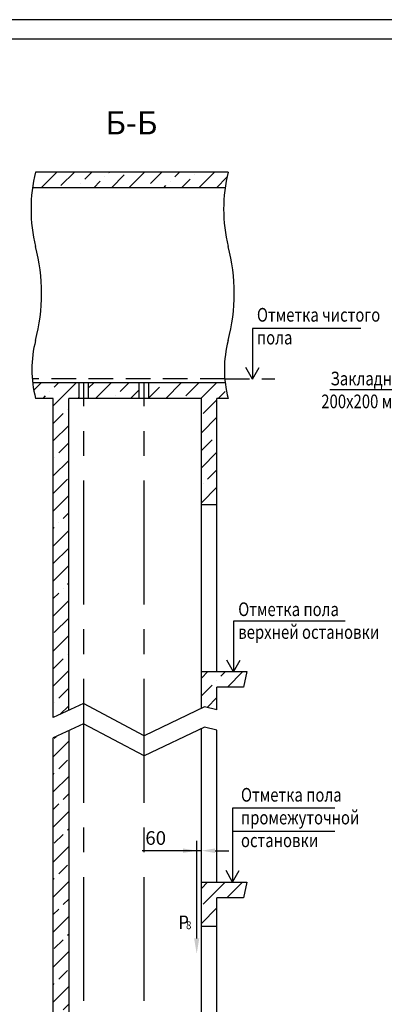
# Model space of a CAD drawing. Units: millimetres. Extents: x 0 to 1782, y -2 to 420.
# Drawn here: x 135 to 229, y 168 to 420 of the extents above; entities that cross this region are included whole.
import ezdxf
from ezdxf.enums import TextEntityAlignment as Align

# ---------------------------------------------------------------- set-up
doc = ezdxf.new("R2010")
doc.units = ezdxf.units.MM
doc.linetypes.add('CENTER', pattern=[50.8, 31.75, -6.35, 6.35, -6.35])
doc.linetypes.add('HIDDEN', pattern=[9.525, 6.35, -3.175])
for name, color, linetype in [('1', 8, 'Continuous'), ('2', 1, 'Continuous'), ('4', 4, 'CENTER')]:
    doc.layers.add(name, color=color, linetype=linetype)
doc.styles.add('GOST', font='GOST_A (SAPR LM)_0.ttf')
doc.styles.get("Standard").update_dxf_attribs({"font": 'GOST_A (SAPR LM)_0.ttf'})
doc.dimstyles.new('LIN', dxfattribs={"dimtxt": 4, "dimasz": 4, "dimexe": 2.5, "dimexo": 0, "dimgap": 1.5, "dimtad": 0, "dimdec": 4, "dimdsep": 46, "dimtxsty": 'Standard', "dimcen": -3, "dimdle": 1.25, "dimclrd": 3, "dimclre": 1, "dimclrt": 3, "dimadec": 0, "dimazin": 0, "dimtfac": 0.625, "dimtdec": 4, "dimtmove": 0, "dimatfit": 3, "dimfxl": 1, "dimtvp": 0.75, "dimtolj": 1, "dimtzin": 0, "dimarcsym": 0})

# ---------------------------------------------------------------- blocks, each defined once
blk = doc.blocks.new('a2')
at = {"color": 1, "linetype": 'Continuous'}
blk.add_line((594, 420), (0, 420), dxfattribs=at)
at = {"linetype": 'Continuous'}
blk.add_line((589, 415), (20, 415), dxfattribs=at)
at = {"color": 3, "linetype": 'Continuous', "style": 'GOST'}
blk.add_attdef('НОМЕР(ВЕРХНИЙ)', text='', height=6, rotation=180, dxfattribs=at).set_placement((60.46, 410.28), align=Align.CENTER)
for tag, width, p, p2 in [('PODP_F', 0.974564, (15.55, 55.95), (15.55, 65)), ('PODP_D', 0.92847, (19.16, 56.06), (19.16, 64.85))]:
    blk.add_attdef(tag, text='', height=2.5, rotation=90, dxfattribs=dict(at, width=width)).set_placement(p, p2, align=Align.FIT)
for tag, height, p in [('НОМЕР(НИЖНИЙ)', 6, (528.99, 48.74)), ('МАСШТАБ', 3.5, (581, 30.72)), ('СБОРОЧНЫЙ_ЧЕРТЕЖ', 3.5, (505.26, 22.54))]:
    blk.add_attdef(tag, text='', height=height, dxfattribs=at).set_placement(p, align=Align.CENTER)
for tag, p in [('FAM_OTD', (18.77, 30.24)), ('N_OTD', (18.85, 5))]:
    blk.add_attdef(tag, p, '', height=3.5, rotation=90, dxfattribs=at)
for tag, p, height in [('N_izm', (404.85, 40.94), 3), ('T_izm', (412.2, 40.94), 3), ('N_izvech', (422, 41.08), 3), ('PODP_izm', (445.17, 41.05), 3), ('R_P', (445.69, 30.69), 3.5), ('ЛИТ', (540, 30.86), 3.5), ('P_P', (445.29, 25.78), 3.5), ('T_P', (445.34, 20.8), 3.5), ('ЛИСТ', (554.49, 21.13), 3.5), ('ЛИСТОВ', (583.49, 21.14), 3.5), ('SV_P', (445.27, 15.8), 3.5), ('N_P', (445.02, 10.71), 3.5), ('ОТДЕЛ', (561.13, 7.23), 4), ('UTV_P', (444.83, 5.85), 3.5), ('ID_DOC', (404.82, 0.93), 3)]:
    blk.add_attdef(tag, p, '', height=height, dxfattribs=at)
for tag, height, width, p, p2 in [('D_izm', 3, 1.126458, (459.36, 41.18), (468.78, 41.18)), ('РАЗРАБОТАЛ', 3.5, 0.90663, (422.45, 30.75), (443.77, 30.75)), ('R_D', 3.5, 1.466636, (459.21, 30.82), (468.75, 30.82)), ('ПРОВЕРИЛ', 3.5, 1.183817, (422.7, 25.69), (444.01, 25.69)), ('P_D', 3.5, 1.484096, (459.07, 25.74), (468.72, 25.74)), ('Т контроль', 3.5, 1.039021, (422.7, 21.35), (444.01, 21.35)), ('T_D', 3.5, 1.488461, (459.13, 20.8), (468.81, 20.8)), ('SV_F', 3.5, 2.434349, (422.21, 15.97), (443.53, 15.97)), ('SV_D', 3.5, 1.011064, (459.7, 15.87), (468.81, 15.87)), ('НКОНТРОЛ', 3.5, 1.167703, (422.58, 10.79), (443.9, 10.79)), ('N_D', 3.5, 1.36794, (459.85, 11.15), (468.75, 11.15)), ('УТВЕРДИЛ', 3.5, 1.167902, (422.49, 5.89), (443.82, 5.89)), ('UTV_D', 3.5, 0.799196, (459.84, 5.92), (468.84, 5.92))]:
    blk.add_attdef(tag, text='', height=height, dxfattribs=dict(at, width=width)).set_placement(p, p2, align=Align.FIT)
at = {"linetype": 'Continuous', "style": 'GOST'}
blk.add_attdef('НАЗВАНИЕ1_001', text='', height=5, dxfattribs=at).set_placement((504.15, 43.18), align=Align.TOP_CENTER)
at = {"color": 3, "linetype": 'Continuous', "style": 'GOST'}
blk.add_attdef('МАССА_001', text='', height=3.5, dxfattribs=at).set_placement((563.15, 32.02), align=Align.MIDDLE_CENTER)
at = {"linetype": 'Continuous', "style": 'GOST'}
blk.add_attdef('МАТЕРИАЛ_001', text='', height=3.5, dxfattribs=at).set_placement((503.87, 12.07), align=Align.MIDDLE_CENTER)
blk = doc.blocks.new('*D170')
at = {"layer": '1', "color": 1, "lineweight": -2}
for p, q in [((180.76, 184.6), (180.76, 209.56)), ((181.96, 191.08), (181.96, 209.56))]:
    blk.add_line(p, q, dxfattribs=at)
at = {"layer": '1', "color": 3, "lineweight": -2}
for p, q in [((180.76, 207.06), (166.75, 207.06)), ((177.26, 207.06), (173.76, 207.06)), ((181.96, 207.06), (180.76, 207.06)), ((185.46, 207.06), (188.96, 207.06))]:
    blk.add_line(p, q, dxfattribs=at)
at = {"layer": '1', "color": 3}
for points in [[(177.26, 206.48), (177.26, 207.64), (180.76, 207.06)], [(185.46, 207.64), (185.46, 206.48), (181.96, 207.06)]]:
    blk.add_solid(points, dxfattribs=at)
at = {"layer": 'Defpoints', "color": 0}
for p in [(180.76, 207.06), (181.96, 191.08), (180.76, 184.6)]:
    blk.add_point(p, dxfattribs=at)
at = {"layer": '1', "color": 3, "linetype": 'Continuous', "insert": (170.25, 210.31), "char_height": 3.5, "attachment_point": 5}
blk.add_mtext('\\A1;60', dxfattribs=at)

msp = doc.modelspace()

# ---------------------------------------------------------------- hatches: boundary and pattern name
at = {"linetype": 'Continuous'}
h = msp.add_hatch(dxfattribs=at)
h.set_pattern_fill('ANSI36', color=1, style=0)
h.set_pattern_definition([(45, (-1445.819, -953.8528), (1.683798, 6.173926), [7.9375, -1.5875, 0, -1.5875])])
h.paths.add_polyline_path([(188.8205205, 380.9536607), (139.4688965, 380.9536607), (139.468896, 380.9536611, 0.0257809414), (138.6912319, 376.9536607), (188.0428569, 376.9536607, -0.0257809414)])
h = msp.add_hatch(dxfattribs=at)
h.set_pattern_fill('ANSI33', color=1, style=0)
h.set_pattern_definition([(45, (-717.84, -953.9965), (-4.490128, 4.490128), []), (45, (-713.3496, -953.9965), (-4.490128, 4.490128), [3.175, -1.5875])])
h.paths.add_polyline_path([(143.9561735, 62.9536607), (185.9561735, 62.9536607), (185.9561735, 86.9536607), (189.9000435, 86.9536607), (189.9000435, 90.9536607), (181.9561735, 90.9536607), (181.9561735, 66.9536607), (147.9561735, 66.9536607), (147.9561735, 237.835674), (143.9561735, 235.9956737)])
at = {"layer": '2'}
h = msp.add_hatch(dxfattribs=at)
h.set_pattern_fill('ANSI35', color=256, style=0)
h.set_pattern_definition([(45, (-717.84, -953.853), (-4.490128, 4.490128), []), (45, (-713.3496, -953.853), (-4.490128, 4.490128), [7.9375, -1.5875, 0, -1.5875])])
h.paths.add_polyline_path([(168.4561735, 322.9536607), (181.9561735, 322.9536607), (181.9561735, 295.7536607), (185.9561735, 295.7536607), (185.9561735, 322.9536607), (188.8205205, 322.9536607), (188.8205206, 322.9536608, -0.0348578785), (188.0627777, 326.9536607), (168.4561735, 326.9536607)])
h.paths.add_polyline_path([(153.0561735, 326.9536607), (153.0561735, 322.9536607), (166.0561735, 322.9536607), (166.0561735, 326.9536607)])
h.paths.add_polyline_path([(147.9561735, 242.992119), (147.9561735, 322.9536607), (150.6561735, 322.9536607), (150.6561735, 326.9536607), (138.7111535, 326.9536607), (138.7111537, 326.9536607, 0.0348578783), (139.4688966, 322.9536608), (143.9561735, 322.9536607), (143.9561735, 252.9536607), (143.9561735, 241.1521187)])
h.paths.add_polyline_path([(181.9561735, 252.9536607), (181.9561735, 243.5178101), (182.7776285, 243.9099887), (185.9561735, 243.1153527), (185.9561735, 248.9536607), (192.7561735, 248.9536607), (193.6061735, 252.9536607), (190.2497758, 252.9536607), (190.1964645, 252.8584317), (190.1431532, 252.9536607), (184.5561735, 252.9536607)])
h.paths.add_polyline_path([(192.7561735, 194.9536607), (193.6061735, 198.9536607), (184.5561735, 198.9536607), (181.9561735, 198.9536607), (181.9561735, 187.7536607), (185.9561735, 187.7536607), (185.9561735, 194.9536607)])
h.paths.add_polyline_path([(192.7561735, 140.9536607), (193.6061735, 144.9536607), (184.5561735, 144.9536607), (181.9561735, 144.9536607), (181.9561735, 133.7536607), (185.9561735, 133.7536607), (185.9561735, 140.9536607)])

# ---------------------------------------------------------------- linework, layer by layer
at = {"color": 3}
for p, q in [((222.7830334, 340.9043117, -241.8808881), (195.0594865, 340.9043117, -241.8808881)), ((195.0594865, 340.9043117, -241.8808881), (195.0594865, 327.9043117, -241.8808881)), ((195.0594865, 327.9043117, -241.8808881), (193.3800205, 330.9043117, -241.8808881)), ((195.0594865, 327.9043117, -241.8808881), (196.7389525, 330.9043117, -241.8808881)), ((242.5273588, 325.1109018, -238.0665811), (214.8725154, 325.1109018, -238.0665811)), ((218.7830334, 265.8584317, -241.8808881), (190.1964645, 265.8584317, -241.8808881)), ((190.1964645, 265.8584317, -241.8808881), (190.1964645, 252.8584317, -241.8808881)), ((190.1964645, 252.8584317, -241.8808881), (188.5169985, 255.8584317, -241.8808881)), ((190.1964645, 252.8584317, -241.8808881), (191.8759305, 255.8584317, -241.8808881)), ((189.9669275, 217.9807377, -241.8808881), (189.9669275, 198.9807377, -241.8808881)), ((216.1927113, 217.9807377, -241.8808881), (189.9669275, 217.9807377, -241.8808881)), ((216.1927113, 211.9807377, -241.8808881), (189.9669275, 211.9807377, -241.8808881)), ((189.9669275, 198.9807377, -241.8808881), (188.2874615, 201.9807377, -241.8808881)), ((189.9669275, 198.9807377, -241.8808881), (191.6463935, 201.9807377, -241.8808881))]:
    msp.add_line(p, q, dxfattribs=at)
for p, q in [((147.9561735, 237.835674, -241.8808881), (147.9561735, 66.9536607, -241.8808881)), ((143.9561735, 62.9536607, -241.8808881), (143.9561735, 235.9956737, -241.8808881))]:
    msp.add_line(p, q)
at = {"layer": '1', "color": 7}
for p, q in [((188.8205205, 380.9536607, -241.8808881), (139.4688965, 380.9536607, -241.8808881)), ((188.0428569, 376.9536607, -241.8808881), (138.6601525, 376.9536607, -241.8808881)), ((188.0627775, 326.9536607, -241.8808881), (138.7111535, 326.9536607, -241.8808881)), ((143.9561735, 322.9536607, -241.8808881), (139.4688965, 322.9536607, -241.8808881)), ((143.9561735, 252.9536607, -241.8808881), (143.9561735, 322.9536607, -241.8808881)), ((181.9561735, 322.9536607, -241.8808881), (147.9561735, 322.9536607, -241.8808881)), ((147.9561735, 242.992119, -241.8808881), (147.9561735, 322.9536607, -241.8808881)), ((181.9561735, 243.5178101, -241.8808881), (181.9561735, 322.9536607, -241.8808881)), ((185.9561735, 252.9536607, -241.8808881), (185.9561735, 322.9536607, -241.8808881)), ((188.8205205, 322.9536607, -241.8808881), (185.9561735, 322.9536607, -241.8808881)), ((181.9561735, 295.7536607, -241.8808881), (185.9561735, 295.7536607, -241.8808881)), ((143.9561735, 241.1521187, -241.8808881), (143.9561735, 252.9536607, -241.8808881)), ((181.9561735, 252.9536607, -241.8808881), (193.6061735, 252.9536607, -241.8808881)), ((185.9561735, 243.1153527, -241.8808881), (185.9561735, 248.9536607, -241.8808881)), ((192.7561735, 248.9536607, -241.8808881), (185.9561735, 248.9536607, -241.8808881)), ((185.9561735, 243.1153527, -241.8808881), (182.7776285, 243.9099887, -241.8808881)), ((181.9561735, 198.9536607, -241.8808881), (181.9561735, 238.3613647, -241.8808881)), ((185.9561735, 198.9536607, -241.8808881), (185.9561735, 237.9589067, -241.8808881)), ((181.9561735, 198.9536607, -241.8808881), (193.6061735, 198.9536607, -241.8808881)), ((181.9561735, 144.9536607, -241.8808881), (181.9561735, 198.9536607, -241.8808881)), ((192.7561735, 194.9536607, -241.8808881), (185.9561735, 194.9536607, -241.8808881)), ((185.9561735, 144.9536607, -241.8808881), (185.9561735, 194.9536607, -241.8808881)), ((181.9561735, 187.7536607, -241.8808881), (185.9561735, 187.7536607, -241.8808881))]:
    msp.add_line(p, q, dxfattribs=at)
at = {"layer": '1', "color": 3, "linetype": 'HIDDEN'}
for q in [(138.7111535, 327.9536607, -241.8808881), (200.7816506, 327.9536607, -241.8808881)]:
    msp.add_line((187.9621007, 327.9536607, -241.8808881), q, dxfattribs=at)
at = {"layer": '1', "color": 3}
msp.add_line((180.7568875, 184.6010957, -241.8808881), (180.7568875, 191.1275287, -241.8808881), dxfattribs=at)
at = {"layer": '1', "color": 1}
for centre, radius, start, end in [((177.8426304, 371.4175977, -241.8808881), 39.5408648, 166.04440537, 193.95559463), ((227.1942554, 371.4175977, -241.8808881), 39.5408648, 166.04440537, 193.95559463), ((93.6540435, 349.8455117, -241.8808881), 47.369469, 345.280437, 14.719563), ((143.0056675, 349.8455117, -241.8808881), 47.369469, 345.280437, 14.719563), ((167.7430855, 330.3815747, -241.8808881), 29.233605, 165.280437, 194.719563), ((217.0947095, 330.3815747, -241.8808881), 29.233605, 165.280437, 194.719563)]:
    msp.add_arc(centre, radius, start, end, dxfattribs=at)
at = {"layer": '1', "color": 3}
msp.add_solid([(181.4235535, 184.6010957, -241.8808881), (180.0902205, 184.6010957, -241.8808881), (180.7568875, 180.6010957, -241.8808881)], dxfattribs=at)
at = {"layer": '2'}
for p, q in [((193.6061735, 252.9536607, -241.8808881), (192.7561735, 248.9536607, -241.8808881)), ((151.7776285, 244.7499887, -241.8808881), (143.9561735, 241.1521187, -241.8808881)), ((167.2776285, 236.5099887, -241.8808881), (151.7776285, 244.7499887, -241.8808881)), ((182.7776285, 243.9099887, -241.8808881), (167.2776285, 236.5099887, -241.8808881)), ((151.7776285, 239.5935437, -241.8808881), (143.9561735, 235.9956737, -241.8808881)), ((167.2776285, 231.3535437, -241.8808881), (151.7776285, 239.5935437, -241.8808881)), ((182.7776285, 238.7535437, -241.8808881), (167.2776285, 231.3535437, -241.8808881)), ((185.9561735, 237.9589067, -241.8808881), (182.7776285, 238.7535437, -241.8808881)), ((193.6061735, 198.9536607, -241.8808881), (192.7561735, 194.9536607, -241.8808881))]:
    msp.add_line(p, q, dxfattribs=at)
at = {"layer": '4'}
for p, q in [((150.6561735, 322.9536607, -241.8808881), (150.6561735, 326.9536607, -241.8808881)), ((150.6561735, 322.9536607, -241.8808881), (150.6561735, 326.9536607, -241.8808881)), ((151.8561735, 66.9536607, -241.8808881), (151.8561735, 326.9536607, -241.8808881)), ((153.0561735, 322.9536607, -241.8808881), (153.0561735, 326.9536607, -241.8808881)), ((166.0561735, 322.9536607, -241.8808881), (166.0561735, 326.9536607, -241.8808881)), ((166.0561735, 322.9536607, -241.8808881), (166.0561735, 326.9536607, -241.8808881)), ((167.2561735, 66.9536607, -241.8808881), (167.2561735, 326.9536607, -241.8808881)), ((168.4561735, 322.9536607, -241.8808881), (168.4561735, 326.9536607, -241.8808881))]:
    msp.add_line(p, q, dxfattribs=at)

# ---------------------------------------------------------------- block references
msp.add_blockref('a2', (0, 0))

# ---------------------------------------------------------------- texts
at = {"color": 3, "linetype": 'Continuous', "style": 'GOST'}
msp.add_text('Б-Б', height=5.95, dxfattribs=at).set_placement((157.3481335, 390.5980817, -241.8808881))
at = {"color": 3}
for s, height, width, p in [('Отметка чистого ', 3.5, 0.8, (196.1922562, 342.630838, -241.8808881)), ('пола', 3.5, 0.8, (196.1922562, 336.797505, -241.8808881)), ('Отметка пола', 3.5, 0.8, (191.3953245, 267.1796997, -241.8808881)), ('верхней остановки', 3.5, 0.8, (191.3953245, 261.3463657, -241.8808881)), ('Отметка пола', 3.5, 0.8, (192.0987625, 219.6371267, -241.8808881)), ('промежуточной ', 3.5, 0.8, (192.0987625, 213.8037927, -241.8808881)), ('остановки', 3.5, 0.8, (192.0987625, 207.9704597, -241.8808881)), ('P', 3.5, 0.9, (176.0349855, 186.9532567, -241.8808881)), ('8', 2, 0.9, (178.0327335, 186.9532567, -241.8808881))]:
    msp.add_text(s, height=height, dxfattribs=dict(at, width=width)).set_placement(p)
at = {"color": 3, "style": 'GOST', "width": 0.8}
msp.add_text(' Закладная деталь', height=3.5, dxfattribs=at).set_placement((214.206243, 326.3000497, -238.0665811))
at = {"color": 3, "width": 0.8}
msp.add_text('200х200 мм', height=3.5, dxfattribs=at).set_placement((233.5557024, 319.3419068, -238.0665811), align=Align.BOTTOM_RIGHT)

# ---------------------------------------------------------------- dimensions: what is measured, and where the dimension line sits
at = {"layer": '1'}
dim = msp.add_linear_dim(base=(180.7568875, 207.0585364, -241.8808881), p1=(181.9561735, 191.0826017, -241.8808881), p2=(180.7568875, 184.6010957, -241.8808881), dimstyle='LIN', override={"dimtxt": 3.5, "dimasz": 3.5, "dimtad": 1, "dimdec": 0, "dimlfac": 50}, dxfattribs=at)
dim.commit()
dim.dimension.update_dxf_attribs({"geometry": '*D170', "text_midpoint": (170.2548213, 207.0585364, -241.8808881), "dimtype": 160})

doc.saveas('drawing.dxf')
